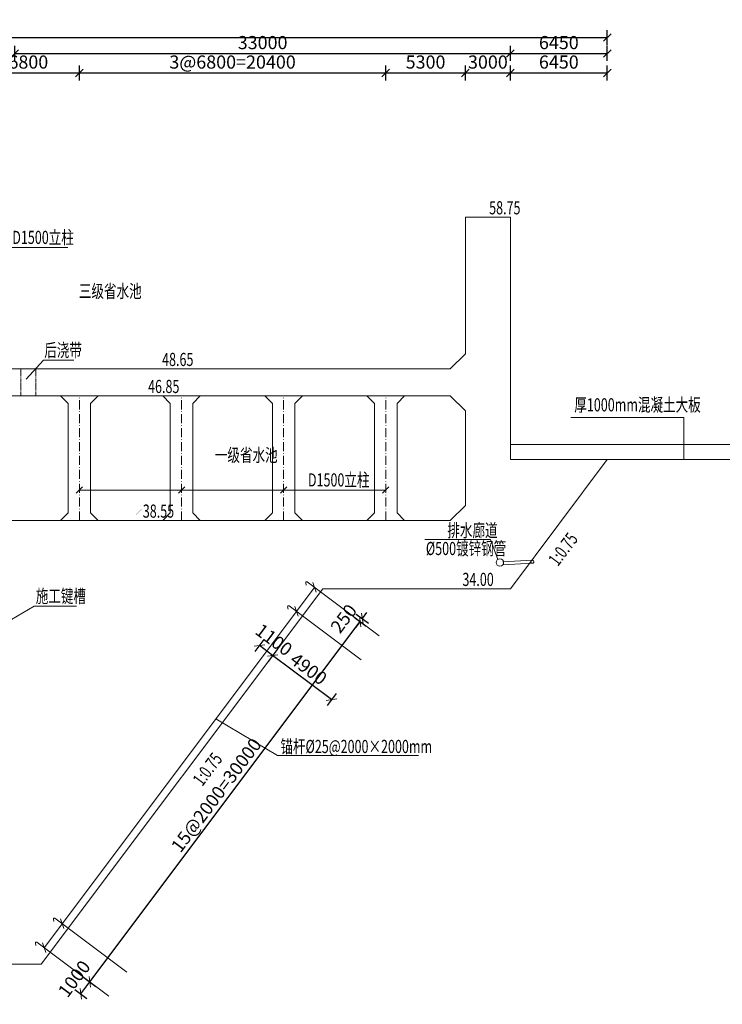
# Model space of a CAD drawing. Units: millimetres. Extents: x 2620 to 1999583, y 0 to 1659646.
# Drawn here: x 262707 to 309493, y 4007 to 69578 of the extents above; entities that cross this region are included whole.
import ezdxf

# ---------------------------------------------------------------- set-up
doc = ezdxf.new("R2010")
doc.units = ezdxf.units.MM
doc.linetypes.add('ACAD_ISO10W100', pattern=[18.5, 12, -3, 0.5, -3])
doc.linetypes.add('PHANTOM', pattern=[63.5, 31.75, -6.35, 6.35, -6.35, 6.35, -6.35])
doc.layers.get('0').update_dxf_attribs({"lineweight": 18})
for name, color, linetype, lineweight in [('0水工标注', 2, 'Continuous', 18), ('5', 2, 'Continuous', 18), ('6结构线', 4, 'Continuous', 0), ('中心线', 1, 'ACAD_ISO10W100', 18), ('外轮廓', 4, 'Continuous', 18), ('文字', 7, 'Continuous', 18), ('文字、标注', 2, 'Continuous', 18), ('文字标注', 2, 'Continuous', 15), ('结构线', 5, 'Continuous', 0), ('输水系统', 3, 'Continuous', 18), ('锚杆', 6, 'Continuous', 18)]:
    doc.layers.add(name, color=color, linetype=linetype, lineweight=lineweight)
doc.styles.add('jxl250', font='txt', dxfattribs={"width": 0.7})
doc.dimstyles.new('jxl250', dxfattribs={"dimscale": 250, "dimtxt": 3.5, "dimasz": 2, "dimexe": 2, "dimexo": 0, "dimgap": 0.7, "dimtad": 1, "dimdec": 0, "dimzin": 0, "dimdsep": 46, "dimtxsty": 'jxl250', "dimblk": 'OBLIQUE', "dimcen": 0.09, "dimdle": 4, "dimclrd": 1, "dimclre": 1, "dimclrt": 256, "dimadec": 0, "dimazin": 0, "dimtfac": 1, "dimtdec": 0, "dimtofl": 0, "dimtmove": 0, "dimatfit": 3, "dimldrblk": 'OBLIQUE', "dimfxl": 1, "dimtolj": 1, "dimarcsym": 0})

# ---------------------------------------------------------------- blocks, each defined once
blk = doc.blocks.new('_OBLIQUE_1')
at = {"color": 0, "linetype": 'ByBlock'}
blk.add_line((-0.5, -0.5), (0.5, 0.5), dxfattribs=at)
blk = doc.blocks.new('*X406')
at = {"layer": '文字、标注', "color": 1, "lineweight": -2, "ltscale": 10}
for p, q in [((292382, 65532), (292382, 66532)), ((295382, 65532), (295382, 66532)), ((292382, 66032), (295382, 66032))]:
    blk.add_line(p, q, dxfattribs=at)
at = {"layer": '文字、标注', "color": 1, "lineweight": -2, "ltscale": 10, "xscale": 500, "yscale": 500, "zscale": 500, "rotation": 180}
blk.add_blockref('_OBLIQUE_1', (292382, 66032), dxfattribs=at)
at = {"layer": '文字、标注', "color": 1, "lineweight": -2, "ltscale": 10, "xscale": 500, "yscale": 500, "zscale": 500}
blk.add_blockref('_OBLIQUE_1', (295382, 66032), dxfattribs=at)
at = {"layer": '文字、标注', "ltscale": 10, "insert": (293882, 66644), "char_height": 875, "width": 3312.29, "attachment_point": 5, "style": 'jxl250'}
blk.add_mtext('3000', dxfattribs=at)
blk = doc.blocks.new('_Oblique')
at = {"color": 0, "linetype": 'ByBlock', "lineweight": -2}
blk.add_line((-0.5, -0.5), (0.5, 0.5), dxfattribs=at)
blk = doc.blocks.new('*X407')
at = {"layer": '文字、标注', "color": 1, "lineweight": -2, "ltscale": 10}
for p, q in [((295382, 65532), (295382, 66532)), ((301832, 65532), (301832, 66532)), ((295382, 66032), (301832, 66032))]:
    blk.add_line(p, q, dxfattribs=at)
at = {"layer": '文字、标注', "color": 1, "lineweight": -2, "ltscale": 10, "xscale": 500, "yscale": 500, "zscale": 500, "rotation": 180}
blk.add_blockref('_OBLIQUE_1', (295382, 66032), dxfattribs=at)
at = {"layer": '文字、标注', "color": 1, "lineweight": -2, "ltscale": 10, "xscale": 500, "yscale": 500, "zscale": 500}
blk.add_blockref('_OBLIQUE_1', (301832, 66032), dxfattribs=at)
at = {"layer": '文字、标注', "ltscale": 10, "insert": (298607, 66644), "char_height": 875, "width": 3332.82, "attachment_point": 5, "style": 'jxl250'}
blk.add_mtext('6450', dxfattribs=at)
blk = doc.blocks.new('*X416')
at = {"layer": '文字、标注', "color": 1, "lineweight": -2, "ltscale": 10}
for p, q in [((262382, 66828), (262382, 67828)), ((295382, 66828), (295382, 67828)), ((262382, 67328), (295382, 67328))]:
    blk.add_line(p, q, dxfattribs=at)
at = {"layer": '文字、标注', "color": 1, "lineweight": -2, "ltscale": 10, "xscale": 500, "yscale": 500, "zscale": 500, "rotation": 180}
blk.add_blockref('_OBLIQUE_1', (262382, 67328), dxfattribs=at)
at = {"layer": '文字、标注', "color": 1, "lineweight": -2, "ltscale": 10, "xscale": 500, "yscale": 500, "zscale": 500}
blk.add_blockref('_OBLIQUE_1', (295382, 67328), dxfattribs=at)
at = {"layer": '文字、标注', "ltscale": 10, "insert": (278882, 67941), "char_height": 875, "width": 4188.27, "attachment_point": 5, "style": 'jxl250'}
blk.add_mtext('33000', dxfattribs=at)
blk = doc.blocks.new('*X417')
at = {"layer": '文字、标注', "color": 1, "lineweight": -2, "ltscale": 10}
for p, q in [((295382, 66828), (295382, 67828)), ((301832, 66828), (301832, 67828)), ((295382, 67328), (301832, 67328))]:
    blk.add_line(p, q, dxfattribs=at)
at = {"layer": '文字、标注', "color": 1, "lineweight": -2, "ltscale": 10, "xscale": 500, "yscale": 500, "zscale": 500, "rotation": 180}
blk.add_blockref('_OBLIQUE_1', (295382, 67328), dxfattribs=at)
at = {"layer": '文字、标注', "color": 1, "lineweight": -2, "ltscale": 10, "xscale": 500, "yscale": 500, "zscale": 500}
blk.add_blockref('_OBLIQUE_1', (301832, 67328), dxfattribs=at)
at = {"layer": '文字、标注', "ltscale": 10, "insert": (298607, 67941), "char_height": 875, "width": 3332.82, "attachment_point": 5, "style": 'jxl250'}
blk.add_mtext('6450', dxfattribs=at)
blk = doc.blocks.new('*X418')
at = {"layer": '文字、标注', "color": 1, "lineweight": -2, "ltscale": 10}
for p, q in [((59932, 67892), (59932, 68892)), ((301832, 67892), (301832, 68892)), ((59932, 68392), (301832, 68392))]:
    blk.add_line(p, q, dxfattribs=at)
at = {"layer": '文字、标注', "color": 1, "lineweight": -2, "ltscale": 10, "xscale": 500, "yscale": 500, "zscale": 500, "rotation": 180}
blk.add_blockref('_OBLIQUE_1', (59932, 68392), dxfattribs=at)
at = {"layer": '文字、标注', "color": 1, "lineweight": -2, "ltscale": 10, "xscale": 500, "yscale": 500, "zscale": 500}
blk.add_blockref('_OBLIQUE_1', (301832, 68392), dxfattribs=at)
at = {"layer": '文字、标注', "ltscale": 10, "insert": (180882, 69004), "char_height": 875, "width": 5077.93, "attachment_point": 5, "style": 'jxl250'}
blk.add_mtext('241900', dxfattribs=at)
blk = doc.blocks.new('*X447')
at = {"layer": '文字、标注', "color": 1, "lineweight": -2, "ltscale": 10}
for p, q in [((266773, 4699), (267373, 5499)), ((266973, 5799), (267773, 5199)), ((266373, 4999), (267173, 4399))]:
    blk.add_line(p, q, dxfattribs=at)
at = {"layer": '文字、标注', "color": 1, "lineweight": -2, "ltscale": 10, "xscale": 500, "yscale": 500, "zscale": 500}
for p, rotation in [((267373, 5499), 53.13010235424136), ((266773, 4699), 233.1301023542414)]:
    blk.add_blockref('_OBLIQUE_1', p, dxfattribs=dict(at, rotation=rotation))
at = {"layer": '文字、标注', "ltscale": 10, "insert": (266429, 5638), "char_height": 875, "width": 3216.48, "attachment_point": 5, "rotation": 53.1301, "style": 'jxl250'}
blk.add_mtext('1000', dxfattribs=at)
blk = doc.blocks.new('*X448')
at = {"layer": '文字、标注', "color": 1, "lineweight": -2, "ltscale": 10}
for p, q in [((284973, 29799), (285773, 29199)), ((267373, 5499), (285373, 29499)), ((266973, 5799), (267773, 5199))]:
    blk.add_line(p, q, dxfattribs=at)
for p, xscale, yscale, zscale, rotation in [((285373, 29499), 500.0000000000001, 500.0000000000001, 500.0000000000001, 53.13010224743429), ((267373, 5499), 500, 500, 500, 233.1301022474343)]:
    blk.add_blockref('_OBLIQUE_1', p, dxfattribs=dict(at, xscale=xscale, yscale=yscale, zscale=zscale, rotation=rotation))
at = {"layer": '文字、标注', "ltscale": 10, "insert": (275883, 17866), "char_height": 875, "width": 11100.28, "attachment_point": 5, "rotation": 53.1301, "style": 'jxl250'}
blk.add_mtext('15@2000=30000', dxfattribs=at)
blk = doc.blocks.new('*X468')
at = {"layer": '文字、标注', "color": 1, "lineweight": -2, "ltscale": 10}
for p, q in [((279851, 27638), (279251, 26838)), ((283471, 24298), (279551, 27238)), ((283771, 24698), (283171, 23898))]:
    blk.add_line(p, q, dxfattribs=at)
at = {"layer": '文字、标注', "color": 1, "lineweight": -2, "ltscale": 10, "xscale": 499.9999999999999, "yscale": 499.9999999999999, "zscale": 499.9999999999999}
for p, rotation in [((279551, 27238), 143.1301023541429), ((283471, 24298), 323.1301023541429)]:
    blk.add_blockref('_OBLIQUE_1', p, dxfattribs=dict(at, rotation=rotation))
at = {"layer": '文字、标注', "ltscale": 10, "insert": (281878, 26258), "char_height": 875, "width": 3640, "attachment_point": 5, "rotation": 323.1301, "style": 'jxl250'}
blk.add_mtext('4900', dxfattribs=at)
blk = doc.blocks.new('*X469')
at = {"layer": '文字、标注', "color": 1, "lineweight": -2, "ltscale": 10}
for p, q in [((278971, 28298), (278371, 27498)), ((279551, 27238), (278671, 27898)), ((279851, 27638), (279251, 26838))]:
    blk.add_line(p, q, dxfattribs=at)
at = {"layer": '文字、标注', "color": 1, "lineweight": -2, "ltscale": 10, "xscale": 500, "yscale": 500, "zscale": 500}
for p, rotation in [((278671, 27898), 143.1301023540784), ((279551, 27238), 323.1301023540784)]:
    blk.add_blockref('_OBLIQUE_1', p, dxfattribs=dict(at, rotation=rotation))
at = {"layer": '文字、标注', "ltscale": 10, "insert": (279568, 28192), "char_height": 875, "width": 3220, "attachment_point": 5, "rotation": 323.1301, "style": 'jxl250'}
blk.add_mtext('1100', dxfattribs=at)
blk = doc.blocks.new('*X470')
at = {"layer": '文字、标注', "color": 1, "lineweight": -2, "ltscale": 10}
for p, q in [((284973, 29799), (285773, 29199)), ((285123, 29999), (285923, 29399)), ((285523, 29699), (285823, 30099)), ((285373, 29499), (285073, 29099))]:
    blk.add_line(p, q, dxfattribs=at)
at = {"layer": '文字、标注', "color": 1, "lineweight": -2, "ltscale": 10, "xscale": 500, "yscale": 500, "zscale": 500}
for p, rotation in [((285373, 29499), 53.13010224743432), ((285523, 29699), 233.1301022474343)]:
    blk.add_blockref('_OBLIQUE_1', p, dxfattribs=dict(at, rotation=rotation))
at = {"layer": '文字、标注', "ltscale": 10, "insert": (284374, 29627), "char_height": 875, "width": 2765, "attachment_point": 5, "rotation": 53.1301, "style": 'jxl250'}
blk.add_mtext('250', dxfattribs=at)
blk = doc.blocks.new('*X531')
at = {"layer": '文字标注', "color": 1, "lineweight": -2, "ltscale": 10}
for p, q in [((259882, 65532), (259882, 66532)), ((266682, 65532), (266682, 66532)), ((259882, 66032), (266682, 66032))]:
    blk.add_line(p, q, dxfattribs=at)
at = {"layer": '文字标注', "color": 1, "lineweight": -2, "ltscale": 10, "xscale": 500, "yscale": 500, "zscale": 500, "rotation": 180}
blk.add_blockref('_OBLIQUE_1', (259882, 66032), dxfattribs=at)
at = {"layer": '文字标注', "color": 1, "lineweight": -2, "ltscale": 10, "xscale": 500, "yscale": 500, "zscale": 500}
blk.add_blockref('_OBLIQUE_1', (266682, 66032), dxfattribs=at)
at = {"layer": '文字标注', "ltscale": 10, "insert": (263282, 66644), "char_height": 875, "width": 3332.82, "attachment_point": 5, "style": 'jxl250'}
blk.add_mtext('6800', dxfattribs=at)
blk = doc.blocks.new('*X532')
at = {"layer": '文字标注', "color": 1, "lineweight": -2, "ltscale": 10}
for p, q in [((266682, 65532), (266682, 66532)), ((287082, 65532), (287082, 66532)), ((266682, 66032), (287082, 66032))]:
    blk.add_line(p, q, dxfattribs=at)
at = {"layer": '文字标注', "color": 1, "lineweight": -2, "ltscale": 10, "xscale": 500, "yscale": 500, "zscale": 500, "rotation": 180}
blk.add_blockref('_OBLIQUE_1', (266682, 66032), dxfattribs=at)
at = {"layer": '文字标注', "color": 1, "lineweight": -2, "ltscale": 10, "xscale": 500, "yscale": 500, "zscale": 500}
blk.add_blockref('_OBLIQUE_1', (287082, 66032), dxfattribs=at)
at = {"layer": '文字标注', "ltscale": 10, "insert": (276882, 66644), "char_height": 875, "width": 10675, "attachment_point": 5, "style": 'jxl250'}
blk.add_mtext('3@6800=20400', dxfattribs=at)
blk = doc.blocks.new('*X533')
at = {"layer": '文字标注', "color": 1, "lineweight": -2, "ltscale": 10}
for p, q in [((287082, 65532), (287082, 66532)), ((292382, 65532), (292382, 66532)), ((287082, 66032), (292382, 66032))]:
    blk.add_line(p, q, dxfattribs=at)
at = {"layer": '文字标注', "color": 1, "lineweight": -2, "ltscale": 10, "xscale": 500, "yscale": 500, "zscale": 500, "rotation": 180}
blk.add_blockref('_OBLIQUE_1', (287082, 66032), dxfattribs=at)
at = {"layer": '文字标注', "color": 1, "lineweight": -2, "ltscale": 10, "xscale": 500, "yscale": 500, "zscale": 500}
blk.add_blockref('_OBLIQUE_1', (292382, 66032), dxfattribs=at)
at = {"layer": '文字标注', "ltscale": 10, "insert": (289732, 66644), "char_height": 875, "width": 3312.29, "attachment_point": 5, "style": 'jxl250'}
blk.add_mtext('5300', dxfattribs=at)

msp = doc.modelspace()

# ---------------------------------------------------------------- linework, layer by layer
at = {"layer": '0水工标注', "ltscale": 0.7}
for p, q in [((246281.64, 54404.285), (265916.649, 54404.285)), ((264281.494, 46896.691), (263131.564, 45643.919)), ((266315.388, 46896.691), (264281.494, 46896.691)), ((266681.64, 38253.521), (287081.64, 38253.521))]:
    msp.add_line(p, q, dxfattribs=at)
at = {"layer": '5', "linetype": 'PHANTOM', "ltscale": 5}
for p, q in [((262781.64, 46329.285), (262781.64, 44529.285)), ((263781.64, 46329.285), (263781.64, 44529.285))]:
    msp.add_line(p, q, dxfattribs=at)
at = {"layer": '6结构线', "color": 6, "ltscale": 30}
for p, q in [((281750.133, 32078.615), (281773.413, 31920.317)), ((280550.133, 30478.615), (280573.413, 30320.317)), ((264950.133, 9678.615), (264973.413, 9520.317)), ((263750.133, 8078.615), (263773.413, 7920.317))]:
    msp.add_line(p, q, dxfattribs=at)
for centre in [(281813.452, 32087.927), (280613.452, 30487.927), (265013.452, 9687.927), (263813.452, 8087.927)]:
    msp.add_arc(centre, 64, 53.36633356, 188.36633341, dxfattribs=at)
at = {"layer": '中心线', "ltscale": 50}
for p, q in [((266681.64, 36229.285), (266681.64, 44529.285)), ((273481.64, 36229.285), (273481.64, 44529.285)), ((280281.64, 36229.285), (280281.64, 44529.285)), ((287081.64, 36229.285), (287081.64, 44529.285))]:
    msp.add_line(p, q, dxfattribs=at)
at = {"layer": '外轮廓', "ltscale": 10}
for p, q in [((295381.64, 56429.285), (292381.64, 56429.285)), ((292381.64, 56429.285), (292381.64, 47329.285)), ((295381.64, 40279.285), (295381.64, 56429.285)), ((291381.64, 46329.285), (292381.64, 47329.285)), ((241981.64, 46329.285), (291381.64, 46329.285)), ((243981.64, 44529.285), (291381.64, 44529.285)), ((292381.64, 43529.285), (291381.64, 44529.285)), ((292381.64, 43529.285), (292381.64, 37229.285)), ((301831.64, 40279.285), (295381.64, 31679.285)), ((295381.64, 40279.285), (301831.64, 40279.285)), ((291381.64, 36229.285), (292381.64, 37229.285)), ((291381.64, 36229.285), (243981.64, 36229.285)), ((282881.64, 31679.285), (264131.64, 6679.285)), ((282881.64, 31679.285), (295381.64, 31679.285)), ((264131.64, 6679.285), (230961.64, 6679.285))]:
    msp.add_line(p, q, dxfattribs=at)
at = {"layer": '外轮廓', "color": 8, "ltscale": 10}
for p, q in [((295381.64, 41279.285), (339381.64, 41279.285)), ((339684.416, 40279.285), (295381.64, 40279.285))]:
    msp.add_line(p, q, dxfattribs=at)
at = {"layer": '文字', "color": 2}
for points in [[(292364.722, 57192.845, 0.108, 0.108, 0), (293891.842, 57192.845, 0.108, 0.108, 0), (293128.282, 56429.285, 0.108, 0.108, 0)], [(270585.669, 47092.85, 0.108, 0.108, 0), (272112.789, 47092.85, 0.108, 0.108, 0), (271349.229, 46329.29, 0.108, 0.108, 0)], [(269651.764, 45292.85, 0.108, 0.108, 0), (271178.884, 45292.85, 0.108, 0.108, 0), (270415.324, 44529.29, 0.108, 0.108, 0)], [(269301.907, 36992.85, 0.108, 0.108, 0), (270829.027, 36992.85, 0.108, 0.108, 0), (270065.467, 36229.29, 0.108, 0.108, 0)], [(290584.581, 32442.845, 0.108, 0.108, 0), (292111.701, 32442.845, 0.108, 0.108, 0), (291348.141, 31679.285, 0.108, 0.108, 0)]]:
    msp.add_lwpolyline(points, format="xyseb", close=True, dxfattribs=at)
at = {"layer": '文字、标注', "ltscale": 10}
for p, q in [((299406.293, 43086.001), (306936.365, 43086.001)), ((306936.365, 43086.001), (306936.365, 40279.285)), ((282336.499, 31775.641), (264336.499, 7775.641)), ((282233.023, 32103.663), (282439.974, 31447.619)), ((281033.023, 30503.663), (281239.974, 29847.619)), ((279880.113, 20586.895), (275770.298, 23020.707)), ((289271.654, 20586.895), (279880.113, 20586.895)), ((265433.023, 9703.663), (265639.974, 9047.619)), ((264233.023, 8103.663), (264439.974, 7447.619))]:
    msp.add_line(p, q, dxfattribs=at)
at = {"layer": '文字标注', "ltscale": 10}
for p, q in [((266470.575, 38042.456), (266892.705, 38464.586)), ((273270.575, 38042.456), (273692.705, 38464.586)), ((280070.575, 38042.456), (280492.705, 38464.586)), ((286870.575, 38042.456), (287292.705, 38464.586)), ((294067.716, 34963.587), (289688.289, 34963.587)), ((294067.716, 34963.587), (294540.249, 33635.46))]:
    msp.add_line(p, q, dxfattribs=at)
at = {"layer": '文字标注'}
for p, q in [((263663.852, 30522.033), (261381.64, 29179.285)), ((266491.937, 30522.033), (263663.852, 30522.033))]:
    msp.add_line(p, q, dxfattribs=at)
at = {"layer": '结构线', "color": 3, "ltscale": 10}
for p, q in [((265931.64, 44029.285), (265431.64, 44529.285)), ((265931.64, 36729.285), (265931.64, 44029.285)), ((267431.64, 44029.285), (267931.64, 44529.285)), ((267431.64, 36729.285), (267431.64, 44029.285)), ((272731.64, 44029.285), (272231.64, 44529.285)), ((272731.64, 36729.285), (272731.64, 44029.285)), ((274231.64, 44029.285), (274731.64, 44529.285)), ((274231.64, 36729.285), (274231.64, 44029.285)), ((279531.64, 44029.285), (279031.64, 44529.285)), ((279531.64, 36729.285), (279531.64, 44029.285)), ((281031.64, 44029.285), (281531.64, 44529.285)), ((281031.64, 36729.285), (281031.64, 44029.285)), ((286331.64, 44029.285), (285831.64, 44529.285)), ((286331.64, 36729.285), (286331.64, 44029.285)), ((287831.64, 44029.285), (288331.64, 44529.285)), ((287831.64, 36729.285), (287831.64, 44029.285)), ((265931.64, 36729.285), (265431.64, 36229.285)), ((267431.64, 36729.285), (267931.64, 36229.285)), ((272731.64, 36729.285), (272231.64, 36229.285)), ((274231.64, 36729.285), (274731.64, 36229.285)), ((279531.64, 36729.285), (279031.64, 36229.285)), ((281031.64, 36729.285), (281531.64, 36229.285)), ((286331.64, 36729.285), (285831.64, 36229.285)), ((287831.64, 36729.285), (288331.64, 36229.285))]:
    msp.add_line(p, q, dxfattribs=at)
at = {"layer": '输水系统', "ltscale": 10}
for p, q in [((296835.418, 33575.66), (294881.64, 33480.282)), ((296855.319, 33376.653), (294881.64, 33279.285))]:
    msp.add_line(p, q, dxfattribs=at)
for centre, radius in [((294681.64, 33429.285), 250), ((296845.369, 33476.156), 100)]:
    msp.add_circle(centre, radius, dxfattribs=at)
msp.add_arc((296845.369, 33476.156), 100, 275.71059309, 95.7105931, dxfattribs=at)
at = {"layer": '锚杆', "ltscale": 10}
for p, q in [((281851.64, 32139.285), (286651.64, 28539.285)), ((280651.64, 30539.285), (285451.64, 26939.285)), ((265051.64, 9739.285), (269851.64, 6139.285)), ((263851.64, 8139.285), (268651.64, 4539.285))]:
    msp.add_line(p, q, dxfattribs=at)

# ---------------------------------------------------------------- texts
at = {"layer": '0水工标注', "ltscale": 0.7, "style": 'jxl250', "width": 0.7}
for s, p in [('58.75', (293967.416, 56615.365)), ('D1500立柱', (262210.55, 54642.521)), ('48.65', (272188.363, 46515.37)), ('46.85', (271254.458, 44715.37)), ('一级省水池', (275702.876, 40145.481)), ('D1500立柱', (281899.59, 38491.757)), ('38.55', (270904.601, 36415.37)), ('34.00', (292187.275, 31865.365))]:
    msp.add_text(s, height=875, dxfattribs=at).set_placement(p)
for s, rotation, p in [('后浇带', 359.99999995, (264348.681, 47132.405)), ('排水廊道', 359.99999995, (291186.276, 35130.391)), ('1:0.75', 53.13010241, (298544.397, 33123.831)), ('%%C500镀锌钢管', 359.99999995, (289753.753, 33924.617)), ('施工键槽', 359.99999995, (263776.608, 30753.718)), ('锚杆%%C25@2000×2000mm', 359.99999995, (280068.324, 20739.779)), ('1:0.75', 53.13010241, (274868.358, 18473.345))]:
    msp.add_text(s, height=875, rotation=rotation, dxfattribs=at).set_placement(p)
at = {"layer": '文字', "color": 2, "style": 'jxl250', "width": 0.7}
for s, rotation, p in [('三级省水池', 0.00000256, (266647.751, 51062.022)), ('厚1000mm混凝土大板', 359.99999744, (299638.657, 43493.389))]:
    msp.add_text(s, height=875, rotation=rotation, dxfattribs=at).set_placement(p)

# ---------------------------------------------------------------- dimensions: what is measured, and where the dimension line sits
at = {"layer": '文字、标注', "ltscale": 10}
dim = msp.add_linear_dim(base=(301831.64, 68391.773), p1=(59931.64, 40279.285), p2=(301831.64, 40279.285), dimstyle='jxl250', override={"dimsah": 1, "dimtzin": 0}, dxfattribs=at)
dim.commit()
dim.dimension.update_dxf_attribs({"geometry": '*X418', "text_midpoint": (180881.64, 69004.273)})
for base, p1, p2, picture, middle in [((295381.64, 67328.042), (262381.64, 64479.285), (295381.64, 55929.285), '*X416', (278881.64, 67940.542)), ((301831.64, 67328.042), (295381.64, 55929.285), (301831.64, 40279.285), '*X417', (298606.64, 67940.542)), ((295381.64, 66031.994), (292381.64, 50171.223), (295381.64, 51162.445), '*X406', (293881.64, 66644.494)), ((301831.64, 66031.994), (295381.64, 51162.445), (301831.64, 40279.285), '*X407', (298606.64, 66644.494))]:
    dim = msp.add_linear_dim(base=base, p1=p1, p2=p2, dimstyle='jxl250', override={"dimsah": 1, "dimtmove": 1, "dimtzin": 0}, dxfattribs=at)
    dim.commit()
    dim.dimension.update_dxf_attribs({"geometry": picture, "text_midpoint": middle, "dimtype": 160})
for base, p1, p2, angle, override, picture, middle in [((285522.627, 29698.545), (283446.771, 30942.937), (282881.64, 31679.285), 233.13010225, {"dimsah": 1, "dimtmove": 2, "dimtzin": 0}, '*X470', (284373.844, 29627.002)), ((278670.806, 27898.172), (280781.64, 28879.285), (279901.64, 29539.285), 143.13010235, {"dimsah": 1, "dimtmove": 2, "dimtzin": 0}, '*X469', (279568.432, 28191.845)), ((279550.806, 27238.172), (284701.64, 25939.285), (280781.64, 28879.285), 143.13010235, {"dimsah": 1, "dimtmove": 1, "dimtzin": 0}, '*X468', (281878.306, 26258.172)), ((267372.627, 5498.545), (264131.64, 6679.285), (264731.64, 7479.285), 53.13010235, {"dimsah": 1, "dimtmove": 2, "dimtzin": 0}, '*X447', (266428.856, 5637.926))]:
    dim = msp.add_linear_dim(base=base, p1=p1, p2=p2, angle=angle, dimstyle='jxl250', override=override, dxfattribs=at)
    dim.commit()
    dim.dimension.update_dxf_attribs({"geometry": picture, "text_midpoint": middle, "dimtype": 160})
dim = msp.add_linear_dim(base=(285372.627, 29498.545), p1=(264731.64, 7479.285), p2=(283446.771, 30942.937), angle=233.13010225, text='15@2000=<>', dimstyle='jxl250', override={"dimsah": 1, "dimtmove": 1, "dimtzin": 0}, dxfattribs=at)
dim.commit()
dim.dimension.update_dxf_attribs({"geometry": '*X448', "text_midpoint": (276862.627, 17131.045), "dimtype": 160})
at = {"layer": '文字标注', "ltscale": 10}
for base, p1, p2, picture, middle in [((266681.64, 66031.994), (259881.64, 48338.87), (266681.64, 41561.332), '*X531', (263281.64, 66644.494)), ((292381.64, 66031.994), (287081.64, 40927.353), (292381.64, 51879.285), '*X533', (289731.64, 66644.494))]:
    dim = msp.add_linear_dim(base=base, p1=p1, p2=p2, dimstyle='jxl250', override={"dimsah": 1, "dimtmove": 1, "dimtzin": 0}, dxfattribs=at)
    dim.commit()
    dim.dimension.update_dxf_attribs({"geometry": picture, "text_midpoint": middle, "dimtype": 160})
dim = msp.add_linear_dim(base=(287081.64, 66031.994), p1=(266681.64, 41561.332), p2=(287081.64, 40927.353), text='3@6800=<>', dimstyle='jxl250', override={"dimsah": 1, "dimtmove": 1, "dimtzin": 0}, dxfattribs=at)
dim.commit()
dim.dimension.update_dxf_attribs({"geometry": '*X532', "text_midpoint": (276881.64, 66644.494), "dimtype": 160})

doc.saveas('drawing.dxf')
